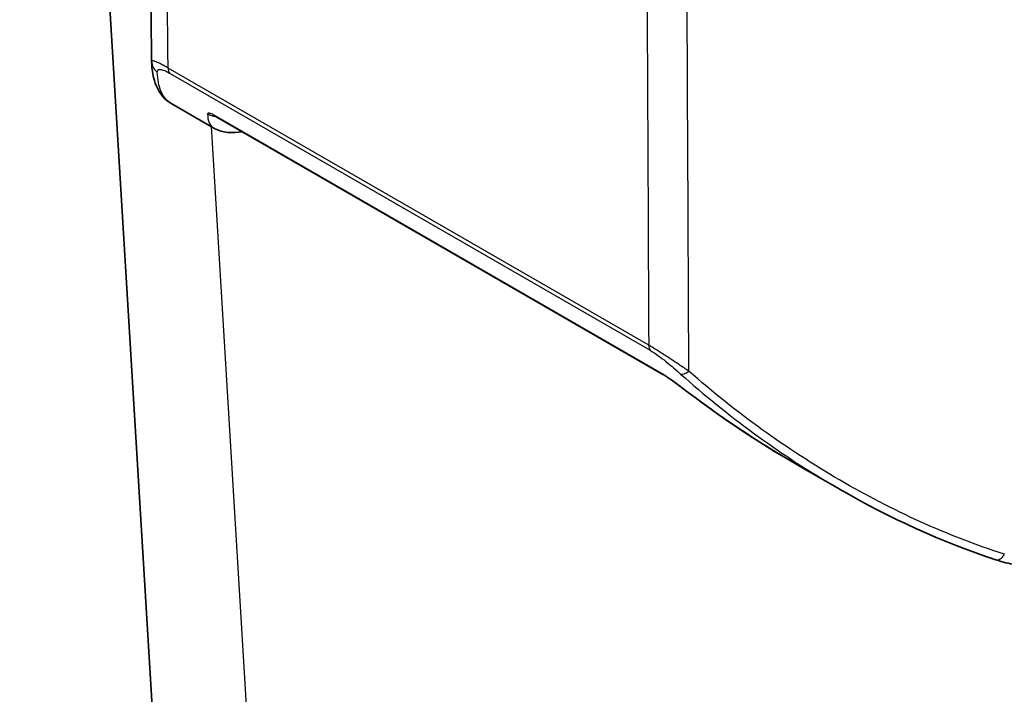
# Model space of a CAD drawing. Units: millimetres. Extents: x 43 to 4999, y 24 to 1570.
# Drawn here: x 761 to 815, y 371 to 407 of the extents above; entities that cross this region are included whole.
import ezdxf

# ---------------------------------------------------------------- set-up
doc = ezdxf.new("R2010")
doc.units = ezdxf.units.MM
doc.header["$LTSCALE"] = 3
doc.layers.add('Visible (ISO)', color=7, linetype='Continuous', lineweight=35)
doc.layers.add('Visible Narrow (ISO)', color=7, linetype='Continuous', lineweight=25)

msp = doc.modelspace()

# ---------------------------------------------------------------- linework, layer by layer
at = {"layer": 'Visible (ISO)'}
for p, q in [((770.759, 328.392), (764.341, 434.494)), ((771.615, 401.384), (769.316, 402.711)), ((796.083, 387.959), (771.775, 401.993)), ((805.683, 381.715), (803.396, 383.035)), ((805.711, 381.698), (805.712, 381.698))]:
    msp.add_line(p, q, dxfattribs=at)
for centre, major_axis, ratio, start_param, end_param in [((6226.412, 3535.615), (7620, 0), 0.57735, 3.912553, 3.941429), ((768.981, 405.045), (-0.762, -0.013), 0.976962, 6.27468, 6.283185)]:
    msp.add_ellipse(centre, major_axis=major_axis, ratio=ratio, start_param=start_param, end_param=end_param, dxfattribs=at)
for points, knots in [([(761.693, 461.821), (772.049, 455.664), (782.437, 449.524), (803.276, 437.28), (813.726, 431.176), (834.688, 419.002), (845.199, 412.933), (866.284, 400.831), (876.857, 394.798), (898.064, 382.767), (908.699, 376.769), (919.363, 370.79)], [4.69775535, 4.69775535, 4.69775535, 4.69775535, 4.70360918, 4.70360918, 4.70946301, 4.70946301, 4.71531684, 4.71531684, 4.72117066, 4.72117066, 4.72702449, 4.72702449, 4.72702449, 4.72702449]), ([(771.775, 401.993), (771.732, 402.018), (771.694, 402.039), (771.638, 402.066), (771.619, 402.075), (771.607, 402.08), (771.605, 402.08), (771.605, 402.08)], [0, 0, 0, 0, 0.01992402, 0.01992402, 0.03849502, 0.03849502, 0.04586597, 0.04586597, 0.04586597, 0.04586597]), ([(797.071, 387.27), (796.98, 387.34), (796.886, 387.411), (796.746, 387.514), (796.704, 387.545), (796.596, 387.623), (796.53, 387.669), (796.41, 387.752), (796.356, 387.788), (796.265, 387.848), (796.227, 387.872), (796.152, 387.918), (796.116, 387.94), (796.083, 387.959)], [0, 0, 0, 0, 0.0372737, 0.0372737, 0.0532849, 0.0532849, 0.0773769, 0.0773769, 0.0970385, 0.0970385, 0.1115158, 0.1115158, 0.1266516, 0.1266516, 0.1266516, 0.1266516])]:
    msp.add_open_spline(points, degree=3, knots=knots, dxfattribs=at)
for points in [[(767.936, 431.523), (768.031, 422.694), (768.125, 413.866), (768.22, 405.037)], [(769.316, 402.711), (768.541, 403.158), (768.237, 404.065), (768.22, 405.031)], [(773.159, 401.194), (772.592, 401.112), (772.096, 401.105), (771.63, 401.375)], [(803.388, 383.039), (801.215, 384.294), (799.1, 385.715), (797.071, 387.27)], [(803.396, 383.035), (803.393, 383.036), (803.391, 383.038), (803.388, 383.039)], [(814.233, 377.849), (811.32, 378.807), (808.451, 380.116), (805.712, 381.698)], [(815.254, 377.586), (814.951, 377.636), (814.606, 377.727), (814.233, 377.849)]]:
    msp.add_open_spline(points, degree=3, dxfattribs=at)
at = {"layer": 'Visible Narrow (ISO)'}
for p, q in [((795.309, 389.546), (769.121, 404.666)), ((769.201, 404.392), (795.388, 389.272)), ((796.029, 388.001), (771.721, 402.035)), ((771.458, 401.474), (776.312, 321.227))]:
    msp.add_line(p, q, dxfattribs=at)
for centre, major_axis, ratio, start_param, end_param in [((6226.412, 3545.984), (-7615.818, 0), 0.57735, 0.770636, 0.80016), ((6226.412, 3544.49), (7618.256, 0), 0.57735, 3.912403, 3.941579), ((6226.412, 3526.74), (7618.256, 0), 0.57735, 3.912403, 3.941579), ((768.981, 405.045), (-0.762, -0.013), 0.976962, 0, 0.918746), ((769.66, 404.982), (-0.381, -0.66), 0.57735, 5.506514, 6.048035), ((771.705, 402.788), (0.76, -0.049), 0.990994, 4.174707, 4.77509), ((772.156, 402.653), (-0.381, -0.66), 0.57735, 6.127152, 6.283185), ((795.847, 389.863), (-0.381, -0.66), 0.57735, 5.506514, 6.048035), ((796.464, 388.619), (-0.381, -0.66), 0.57735, 6.127152, 6.283193), ((797.503, 388.577), (-0.507, -0.569), 0.429329, 0.188944, 1.116195), ((797.534, 387.875), (-0.464, -0.605), 0.386347, 6.283177, 6.408207), ((814.471, 378.573), (-0.238, -0.724), 0.516177, 0, 1.122997)]:
    msp.add_ellipse(centre, major_axis=major_axis, ratio=ratio, start_param=start_param, end_param=end_param, dxfattribs=at)
for points in [[(769.121, 404.666), (769.017, 414.393), (768.913, 424.12), (768.809, 433.847)], [(795.178, 418.623), (795.222, 408.931), (795.265, 399.239), (795.309, 389.546)], [(797.5, 388.132), (797.458, 396.998), (797.416, 405.863), (797.374, 414.729)], [(771.274, 402.165), (771.265, 401.782), (771.376, 401.521), (771.63, 401.375)], [(803.388, 383.039), (801.235, 384.282), (799.138, 385.69), (797.104, 387.253)]]:
    msp.add_open_spline(points, degree=3, dxfattribs=at)
for points, knots in [([(769.121, 404.666), (769.04, 404.712), (768.965, 404.755), (768.895, 404.793), (768.86, 404.812), (768.826, 404.83), (768.794, 404.846), (768.762, 404.863), (768.731, 404.879), (768.701, 404.894), (768.694, 404.898), (768.687, 404.901), (768.68, 404.905), (768.571, 404.958), (768.485, 404.996), (768.418, 405.021), (768.412, 405.023), (768.407, 405.025), (768.401, 405.027), (768.339, 405.05), (768.294, 405.06), (768.265, 405.062), (768.263, 405.062), (768.262, 405.062), (768.26, 405.062), (768.232, 405.063), (768.219, 405.054), (768.22, 405.037)], [0, 0, 0, 0, 0.000338889, 0.000338889, 0.000338889, 0.000508333, 0.000508333, 0.000508333, 0.000677777, 0.000677777, 0.000677777, 0.000718356, 0.000718356, 0.000718356, 0.001355555, 0.001355555, 0.001355555, 0.001408444, 0.001408444, 0.001408444, 0.002033332, 0.002033332, 0.002033332, 0.002069749, 0.002069749, 0.002069749, 0.002711109, 0.002711109, 0.002711109, 0.002711109]), ([(768.53, 404.445), (768.526, 404.525), (768.559, 404.583), (768.659, 404.59), (768.709, 404.594), (768.777, 404.583), (768.867, 404.552), (768.957, 404.52), (769.069, 404.468), (769.201, 404.392)], [0, 0, 0, 0, 0.001109683, 0.001109683, 0.001109683, 0.001664525, 0.001664525, 0.001664525, 0.002219366, 0.002219366, 0.002219366, 0.002219366]), ([(769.316, 402.711), (769.288, 402.727), (769.261, 402.744), (769.005, 402.917), (768.837, 403.131), (768.608, 403.688), (768.547, 404.03), (768.53, 404.445)], [0.01063219, 0.01063219, 0.01063219, 0.01063219, 0.01128469, 0.01128469, 0.01692703, 0.01692703, 0.02256938, 0.02256938, 0.02256938, 0.02256938]), ([(771.721, 402.035), (771.644, 402.08), (771.578, 402.114), (771.522, 402.14), (771.518, 402.142), (771.515, 402.143), (771.512, 402.145), (771.482, 402.158), (771.456, 402.169), (771.433, 402.177), (771.41, 402.186), (771.389, 402.192), (771.372, 402.196), (771.336, 402.204), (771.313, 402.204), (771.297, 402.198), (771.281, 402.193), (771.274, 402.181), (771.274, 402.165)], [0, 0, 0, 0, 0.00031986, 0.00031986, 0.00031986, 0.000338791, 0.000338791, 0.000338791, 0.000508767, 0.000508767, 0.000508767, 0.000678339, 0.000678339, 0.000678339, 0.001019008, 0.001019008, 0.001019008, 0.001360995, 0.001360995, 0.001360995, 0.001360995]), ([(797.5, 388.132), (797.325, 388.25), (797.147, 388.37), (796.782, 388.614), (796.596, 388.737), (796.213, 388.988), (796.022, 389.111), (795.649, 389.345), (795.471, 389.453), (795.309, 389.546)], [0, 0, 0, 0, 0.000672828, 0.000672828, 0.001345657, 0.001345657, 0.002018485, 0.002018485, 0.002691313, 0.002691313, 0.002691313, 0.002691313]), ([(795.388, 389.272), (795.52, 389.196), (795.664, 389.101), (795.813, 388.995), (795.962, 388.888), (796.109, 388.774), (796.252, 388.659), (796.397, 388.543), (796.534, 388.429), (796.666, 388.315), (796.799, 388.202), (796.927, 388.089), (797.052, 387.978)], [0, 0, 0, 0, 0.000558445, 0.000558445, 0.000558445, 0.001119035, 0.001119035, 0.001119035, 0.001681645, 0.001681645, 0.001681645, 0.002245651, 0.002245651, 0.002245651, 0.002245651]), ([(797.104, 387.253), (797.02, 387.317), (796.935, 387.382), (796.846, 387.447), (796.758, 387.513), (796.666, 387.58), (796.573, 387.646), (796.526, 387.679), (796.478, 387.712), (796.431, 387.744), (796.385, 387.776), (796.338, 387.807), (796.292, 387.837), (796.2, 387.898), (796.11, 387.954), (796.029, 388.001)], [0, 0, 0, 0, 0.000340003, 0.000340003, 0.000340003, 0.000680006, 0.000680006, 0.000680006, 0.000852045, 0.000852045, 0.000852045, 0.001020009, 0.001020009, 0.001020009, 0.001360012, 0.001360012, 0.001360012, 0.001360012]), ([(797.052, 387.978), (798.336, 386.831), (799.662, 385.759), (802.386, 383.762), (803.784, 382.837), (805.379, 381.891), (805.544, 381.794), (805.711, 381.698)], [0, 0, 0, 0, 0.00564234, 0.00564234, 0.01128469, 0.01128469, 0.01193719, 0.01193719, 0.01193719, 0.01193719]), ([(814.705, 378.149), (813.146, 378.651), (811.617, 379.246), (808.62, 380.603), (807.151, 381.364), (804.277, 383.041), (802.872, 383.956), (800.13, 385.933), (798.795, 386.995), (797.5, 388.132)], [0, 0, 0, 0, 0.00562091, 0.00562091, 0.01124182, 0.01124182, 0.01686273, 0.01686273, 0.02248363, 0.02248363, 0.02248363, 0.02248363])]:
    msp.add_open_spline(points, degree=3, knots=knots, dxfattribs=at)

doc.saveas('drawing.dxf')
